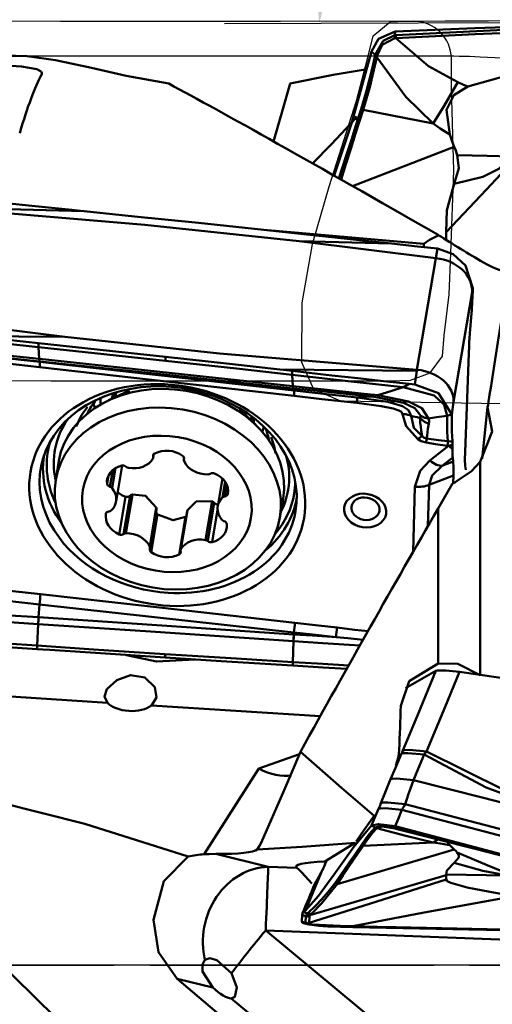
# Model space of a CAD drawing. Units: millimetres. Extents: x -95 to 107, y -41 to 80.
# Drawn here: x 60 to 70, y -1 to 20 of the extents above; entities that cross this region are included whole.
import ezdxf

# ---------------------------------------------------------------- set-up
doc = ezdxf.new("R2010")
doc.units = ezdxf.units.MM
doc.header["$PDMODE"] = 1
doc.linetypes.add('LONGDASH_DASH', pattern=[10.5, 6, -0.75, 3, -0.75])
doc.layers.get('Defpoints').update_dxf_attribs({"linetype": 'CONTINUOUS'})
for name, color, linetype, lineweight, plot in [('1', 4, 'CONTINUOUS', 50, False), ('CUT', 1, 'CONTINUOUS', 25, False), ('NOCUT', 7, 'CONTINUOUS', 25, False)]:
    doc.layers.add(name, color=color, linetype=linetype, lineweight=lineweight, plot=plot)
for name, color, linetype, lineweight in [('2', 7, 'CONTINUOUS', 25), ('4', 2, 'LONGDASH_DASH', 25), ('SK2', 7, 'CONTINUOUS', 25), ('SK4', 2, 'LONGDASH_DASH', 25)]:
    doc.layers.add(name, color=color, linetype=linetype, lineweight=lineweight)
doc.styles.add('STANDARD 3.5 mm', font='monos.ttf', dxfattribs={"height": 3.5})
doc.dimstyles.new('AM_DIN', dxfattribs={"dimtxt": 3.5, "dimasz": 2.5, "dimexe": 2, "dimexo": 1, "dimgap": 1, "dimtad": 1, "dimdsep": 46, "dimtxsty": 'STANDARD 3.5 mm', "dimcen": 0.09, "dimadec": 0, "dimazin": 2, "dimtm": 1e-09, "dimtfac": 0.707107, "dimtmove": 0, "dimatfit": 3, "dimfxl": 1, "dimtolj": 1, "dimlwd": -1, "dimlwe": -1, "dimarcsym": 0})

# ---------------------------------------------------------------- blocks, each defined once
blk = doc.blocks.new('*D10')
at = {"layer": '2', "color": 0}
for p, q in [((80, 21), (80, 35.377)), ((74.175, 19.93), (64.576, 19.891))]:
    blk.add_line(p, q, dxfattribs=at)
blk.add_arc((80, 19.953), 13.424, 100.686, 169.5459, dxfattribs=at)
for points in [[(77.472, 33.559), (77.55, 32.729), (80, 33.377)], [(67.214, 22.352), (66.384, 22.426), (66.576, 19.899)]]:
    blk.add_solid(points, dxfattribs=at)
at = {"layer": 'Defpoints', "color": 0}
for p in [(73.272, 31.57), (80, 20), (75.175, 19.934), (79.21, 19.95), (80, 19.902)]:
    blk.add_point(p, dxfattribs=at)
at = {"layer": '2', "color": 0, "insert": (68.497, 31.41), "char_height": 3.5, "attachment_point": 5, "rotation": 45.116, "style": 'STANDARD 3.5 mm'}
blk.add_mtext('\\A1;90°', dxfattribs=at)
blk = doc.blocks.new('*D11')
at = {"layer": 'Defpoints', "color": 0}
for p in [(80, 75), (80, 20), (-60, 14.496)]:
    blk.add_point(p, dxfattribs=at)
at = {"layer": 'SK2', "color": 0}
for p, q in [((-60, 15.496), (-60, 77)), ((80, 21), (80, 77)), ((-57.5, 75), (77.5, 75))]:
    blk.add_line(p, q, dxfattribs=at)
for points in [[(-57.5, 75.417), (-57.5, 74.583), (-60, 75)], [(77.5, 75.417), (77.5, 74.583), (80, 75)]]:
    blk.add_solid(points, dxfattribs=at)
at = {"layer": 'SK2', "color": 0, "insert": (10, 77.811), "char_height": 3.5, "attachment_point": 5, "style": 'STANDARD 3.5 mm'}
blk.add_mtext('\\A1;140', dxfattribs=at)

msp = doc.modelspace()

# ---------------------------------------------------------------- linework, layer by layer
at = {"layer": '1'}
for p, q in [((68.978819, 17.784739), (67.505767, 18.077296)), ((67.280439, 16.464761), (69.428801, 17.295751)), ((58.725515, 16.010026), (61.61351, 15.934408)), ((69.084561, 15.416859), (69.084561, 15.433192)), ((66.154199, 15.301371), (69.035544, 14.939464)), ((69.258959, 15.363976), (69.219969, 15.348895)), ((69.258959, 15.363976), (69.258742, 15.324709)), ((69.038795, 14.939118), (69.075902, 15.144769)), ((68.637863, 12.582061), (69.035544, 14.939464)), ((69.805631, 14.220449), (69.414998, 11.904825)), ((69.821418, 14.307943), (69.805631, 14.220449)), ((69.820961, 14.295278), (69.821418, 14.307943)), ((69.821418, 14.307943), (69.821419, 14.307981)), ((69.757836, 13.348075), (69.791352, 13.77775)), ((61.207659, 13.275598), (58.326314, 13.637504)), ((69.65645, 10.84825), (69.733076, 12.936721)), ((68.636152, 12.561622), (65.74636, 12.587502)), ((68.592015, 12.269795), (68.636152, 12.561622)), ((62.5744, 12.142558), (62.136645, 11.9385)), ((69.414998, 11.904825), (69.374841, 11.639314)), ((65.237572, 11.415391), (64.890985, 11.751763)), ((65.139839, 11.571685), (65.130939, 11.518928)), ((68.9136, 10.662295), (69.306461, 10.974277)), ((60.76963, 10.782452), (60.768319, 10.774784)), ((61.080899, 10.655572), (61.014125, 10.259747)), ((63.079675, 10.794417), (63.071609, 10.746608)), ((63.073147, 10.721764), (63.086817, 10.802803)), ((63.725003, 10.717196), (63.71898, 10.681492)), ((63.725321, 10.712742), (63.721786, 10.691788)), ((69.394646, 10.729918), (69.17315, 10.554021)), ((69.394646, 10.729918), (69.405965, 10.645498)), ((69.974824, 10.635526), (69.974824, 6.129613)), ((62.21706, 10.461604), (62.157764, 10.110102)), ((62.273245, 10.501703), (62.202406, 10.081782)), ((62.289038, 9.797142), (62.417406, 10.558093)), ((69.670756, 10.468509), (69.659437, 10.552929)), ((62.12728, 10.347786), (62.097684, 10.172344)), ((64.53292, 10.283026), (64.434178, 9.697696)), ((64.592896, 10.211198), (64.537846, 9.884869)), ((69.408952, 10.350176), (68.895519, 10.14844)), ((69.408952, 10.350176), (69.402847, 10.183784)), ((64.625702, 10.151191), (64.584257, 9.905511)), ((68.559631, 8.73632), (68.597179, 10.108049)), ((68.895519, 10.14844), (68.871714, 9.278787)), ((62.488292, 9.897033), (62.354533, 9.104128)), ((62.584459, 9.921234), (62.447762, 9.110913)), ((62.636303, 9.947764), (62.497693, 9.126102)), ((64.314155, 9.806296), (64.175545, 8.984633)), ((64.651327, 9.97431), (64.648453, 9.957275)), ((65.74725, 9.461295), (65.814024, 9.85712)), ((63.137916, 9.668846), (62.999306, 8.847183)), ((63.004236, 8.813346), (63.141415, 9.626529)), ((63.787875, 9.589967), (63.650069, 8.773074)), ((63.795505, 9.613401), (63.656895, 8.791739)), ((64.360775, 9.771464), (64.224079, 8.961143)), ((64.43102, 9.61905), (64.316253, 8.938725)), ((69.084561, 6.3778), (69.084561, 9.647094)), ((63.163167, 9.521774), (63.029408, 8.728869)), ((63.752216, 9.472108), (63.618457, 8.679203)), ((68.398701, 5.856947), (69.041063, 6.218275)), ((69.539658, 6.195965), (78.707415, 4.903399)), ((62.104202, 5.546323), (57.167719, 5.857651)), ((66.597853, 5.262922), (63.033785, 5.487697)), ((65.300173, 4.153967), (66.159519, 4.461345)), ((65.300173, 4.153967), (64.144692, 2.341936)), ((66.697135, 2.191542), (67.33857, 2.584505)), ((68.978819, 2.590485), (67.505767, 2.522562)), ((64.397475, 2.350206), (65.50231, 2.077362)), ((66.953106, 1.713238), (69.428801, 2.441815)), ((66.707216, 2.153342), (66.704969, 2.146978)), ((66.73207, 2.212958), (66.707216, 2.153342)), ((66.736766, 2.215841), (66.717782, 2.170305)), ((65.50231, 2.077362), (66.106417, 2.053395)), ((66.285496, 1.151216), (66.611447, 1.940056)), ((69.258959, 1.901457), (66.380833, 1.054448)), ((69.258959, 1.901457), (69.254405, 1.809643)), ((66.219906, 1.061899), (66.212604, 0.914685)), ((66.290393, 0.89797), (66.297299, 1.037208)), ((66.369336, 1.032847), (66.36243, 0.893609)), ((78.012274, 0.236568), (65.447589, 0.735043)), ((65.447589, 0.735043), (78.519618, -10.136966)), ((64.330186, -0.476004), (63.575692, -0.289679)), ((78.912488, -12.507234), (64.721054, -0.704214))]:
    msp.add_line(p, q, dxfattribs=at)
for points in [[(72.003321, 19.869689), (69.861126, 19.801128), (68.177894, 19.732999)], [(68.195624, 19.653712), (70.327564, 19.7602), (72.001647, 19.82173)], [(68.177894, 19.733), (67.828269, 19.577993), (67.680707, 19.312084)], [(67.759998, 19.236508), (67.929878, 19.537161), (68.172675, 19.652341)], [(68.175234, 19.593674), (67.904131, 19.452775), (67.801095, 19.227575)], [(68.172672, 19.652322), (68.185528, 19.653157), (68.195624, 19.653715)], [(68.172674, 19.652331), (68.177894, 19.733)], [(68.175234, 19.593674), (68.172858, 19.627229), (68.172675, 19.652341)], [(68.195907, 19.594029), (68.184334, 19.593873), (68.175234, 19.593663)], [(68.195907, 19.594029), (68.194782, 19.628159), (68.195624, 19.653715)], [(68.195999, 19.594055), (68.880771, 19.001357), (69.505954, 18.659466)], [(72.002725, 19.761604), (69.871482, 19.677423), (68.196027, 19.594022)], [(59.850582, 19.218673), (60.162449, 19.216244), (60.408232, 19.210992)], [(60.408232, 19.210992), (61.012447, 19.126472), (61.770504, 18.962332), (62.503701, 18.794976), (63.400873, 18.629615)], [(67.680703, 19.312085), (67.263597, 17.810008), (66.892403, 16.685062)], [(67.463269, 18.086759), (67.570174, 18.452574), (67.634129, 18.696559), (67.694501, 18.945059), (67.750937, 19.197775)], [(67.794291, 19.189871), (67.705076, 18.800083), (67.642711, 18.554141), (67.576675, 18.313104), (67.505767, 18.077296)], [(67.680707, 19.312084), (67.759882, 19.236618)], [(67.750936, 19.197775), (67.755737, 19.21956), (67.759742, 19.236654)], [(67.750936, 19.197777), (67.775025, 19.193808), (67.794291, 19.189871)], [(67.759998, 19.236508), (67.782827, 19.231904), (67.801095, 19.227575)], [(67.79429, 19.18987), (68.403832, 18.353441), (68.978819, 17.784739)], [(67.801327, 19.227528), (67.797265, 19.206446), (67.794291, 19.189869)], [(60.71852, 18.833173), (60.723123, 18.861437), (60.706789, 18.888388), (60.612895, 18.93678), (60.294906, 18.995159), (59.84601, 19.020529), (59.125067, 18.992699)], [(65.965874, 18.634624), (66.870075, 18.818277), (67.591846, 18.936835)], [(69.711294, 18.567703), (70.973596, 18.922738), (71.99855, 19.017046)], [(65.608256, 17.408842), (65.812043, 18.090729), (65.965874, 18.634624)], [(69.505954, 18.659466), (69.213156, 18.157809), (68.978819, 17.784739)], [(69.711255, 18.567702), (69.418385, 18.383692), (69.263615, 18.073968), (69.334307, 17.553114)], [(69.505954, 18.659466), (69.620708, 18.607609), (69.711277, 18.56771)], [(67.341748, 17.895741), (66.838479, 17.353657), (66.431709, 16.94077)], [(66.994123, 16.627273), (67.153349, 17.123641), (67.256563, 17.444735), (67.359603, 17.765862), (67.463269, 18.086759)], [(67.505767, 18.077296), (67.345837, 17.576203), (67.242843, 17.251811), (67.139822, 16.927428), (67.037204, 16.602917)], [(67.33857, 17.866426), (67.350505, 17.90765), (67.359882, 17.940041)], [(67.359882, 17.940041), (67.349726, 17.915225), (67.341748, 17.895741)], [(69.334307, 17.553146), (69.130749, 17.68437), (68.978819, 17.784739)], [(69.334292, 17.553156), (69.386646, 17.408855), (69.428801, 17.295751)], [(69.491166, 17.11511), (69.457406, 17.216914), (69.428801, 17.295751)], [(69.256489, 15.489527), (70.104886, 16.394336), (70.4116, 16.718388), (70.668205, 17.068366)], [(69.424636, 16.51314), (69.524321, 16.844284), (69.491166, 17.11511)], [(70.623287, 17.089891), (70.371702, 16.825801), (70.034045, 16.659413), (69.424673, 16.513111)], [(69.491166, 17.11511), (70.124871, 17.10463), (70.623287, 17.089891)], [(69.424698, 16.513115), (69.268122, 15.956292), (69.256406, 15.489439)], [(61.354223, 15.960899), (60.51335, 16.046778), (59.96925, 16.102324), (59.425146, 16.157854), (58.881038, 16.21337)], [(58.723995, 15.994908), (62.893336, 15.647744), (66.154199, 15.301371)], [(61.61351, 15.934408), (61.468309, 15.949244), (61.354223, 15.960899)], [(64.03095, 15.684503), (62.67721, 15.825162), (61.61351, 15.934408)], [(66.70716, 15.401094), (65.208516, 15.560672), (64.03095, 15.684503)], [(68.787601, 15.246129), (66.942581, 15.408859), (65.492949, 15.534685)], [(66.70716, 15.401094), (67.489693, 15.316888), (68.104524, 15.250304)], [(69.084561, 15.416859), (68.904011, 15.330902), (68.787601, 15.246129)], [(69.102014, 15.423173), (69.092238, 15.428785), (69.084561, 15.433192)], [(69.102014, 15.423173), (69.092216, 15.419666), (69.084561, 15.416859)], [(66.154199, 15.301371), (68.104524, 15.250304)], [(68.104524, 15.250304), (68.648561, 15.191209), (69.076013, 15.144757)], [(68.783569, 15.181912), (68.786374, 15.218299), (68.787601, 15.246129)], [(69.075902, 15.144769), (69.407131, 15.0248), (69.662737, 14.783615), (69.821419, 14.307981)], [(70.399532, 14.689289), (70.298062, 14.723931), (70.219806, 14.756979), (70.134173, 14.798763), (70.042243, 14.849768)], [(69.733076, 12.936721), (69.739, 13.066116), (69.744304, 13.15684), (69.750631, 13.251355), (69.757836, 13.348075)], [(58.410334, 13.29455), (59.665345, 13.162566), (60.652372, 13.057902)], [(61.207659, 13.275598), (59.256122, 13.293075)], [(60.653566, 13.144517), (59.871005, 13.227938), (59.256122, 13.293075)], [(60.653566, 13.144517), (60.652897, 13.096013), (60.652372, 13.057902)], [(60.653566, 13.144517), (62.152146, 12.983148), (63.329551, 12.854875)], [(68.637863, 12.582061), (64.468522, 12.929224), (61.207659, 13.275598)], [(59.122464, 12.974604), (59.98816, 12.883136), (60.668336, 12.810857)], [(63.328564, 12.77142), (61.829916, 12.932508), (60.652372, 13.057902)], [(60.652372, 13.057902), (60.668336, 12.810857)], [(60.672933, 12.635897), (60.176006, 12.692714), (59.785563, 12.737343)], [(59.791055, 12.849603), (60.285865, 12.797613), (60.674638, 12.756626)], [(59.791055, 12.849603), (60.287975, 12.792999), (60.678411, 12.748506)], [(60.668336, 12.810857), (60.668971, 12.810789), (60.669471, 12.810736)], [(60.669471, 12.810736), (63.66761, 12.491194), (66.022708, 12.239204)], [(60.675773, 12.756507), (60.675138, 12.756574), (60.674638, 12.756626)], [(66.030168, 12.190088), (63.032006, 12.507728), (60.675773, 12.756507)], [(60.675773, 12.756507), (60.678411, 12.748506)], [(60.678411, 12.748506), (63.686218, 12.409248), (66.049679, 12.145011)], [(63.329551, 12.854875), (63.329216, 12.826501), (63.328999, 12.80814), (63.328782, 12.78978), (63.328564, 12.77142)], [(63.328564, 12.77142), (64.827265, 12.606243), (66.004766, 12.475367)], [(63.329551, 12.854875), (64.682988, 12.705816), (65.74636, 12.587502)], [(66.045012, 12.030308), (63.036525, 12.367913), (60.672933, 12.635897)], [(65.74636, 12.587502), (65.891511, 12.571281), (66.005558, 12.558537)], [(66.005558, 12.558537), (66.004766, 12.475367)], [(66.005558, 12.558537), (66.846142, 12.464646), (67.390055, 12.403924), (67.933973, 12.343223), (68.477894, 12.282542)], [(68.636152, 12.561622), (68.641184, 12.572646), (68.645139, 12.5813)], [(68.637863, 12.582061), (68.641959, 12.581684), (68.645139, 12.5813)], [(66.004766, 12.475367), (67.316037, 12.328875), (68.346109, 12.212831)], [(66.004766, 12.475367), (66.022708, 12.239204)], [(68.477895, 12.282542), (68.404106, 12.243511), (68.346109, 12.212831)], [(68.477895, 12.282542), (68.541804, 12.275415), (68.592015, 12.269795)], [(66.022708, 12.239204), (66.022962, 12.239177), (66.023161, 12.239156)], [(66.023161, 12.239156), (66.940231, 12.140599), (67.660769, 12.062679)], [(66.030621, 12.19004), (66.030367, 12.190067), (66.030168, 12.190088)], [(66.030621, 12.19004), (66.049679, 12.145011)], [(67.668215, 12.014931), (66.751171, 12.113264), (66.030621, 12.19004)], [(66.049679, 12.145011), (66.793671, 12.0618), (67.378233, 11.99638)], [(67.812108, 12.04441), (68.111284, 12.139015), (68.346109, 12.212831)], [(69.274847, 11.609973), (69.215213, 11.843371), (69.000507, 12.038861), (68.346109, 12.212831)], [(69.374841, 11.639314), (69.094288, 12.091055), (68.592015, 12.269795)], [(67.373594, 11.881301), (66.62959, 11.964766), (66.045012, 12.030308)], [(68.337827, 11.646208), (68.312147, 11.692246), (68.256553, 11.721044), (68.135628, 11.762113), (67.88408, 11.815786), (67.373594, 11.881301)], [(67.378232, 11.99638), (68.025916, 11.906364), (68.336604, 11.814839), (68.460747, 11.731771), (68.515088, 11.606252)], [(67.668216, 12.014931), (67.505929, 12.004691), (67.378233, 11.99638)], [(67.660769, 12.062679), (67.745519, 12.052949), (67.812109, 12.04441)], [(67.811869, 11.998463), (67.731376, 12.008168), (67.668216, 12.014931)], [(68.719363, 11.606293), (68.597815, 11.772628), (68.353809, 11.885594), (67.811869, 11.998463)], [(67.812109, 12.04441), (68.458899, 11.913847), (68.74029, 11.769004), (68.882661, 11.552547)], [(70.130961, 11.792184), (70.139918, 11.830982), (70.145292, 11.861561)], [(61.448978, 11.385502), (61.556131, 11.620829), (61.688471, 11.797839)], [(69.974824, 10.635526), (70.227338, 11.275054), (70.130961, 11.792184)], [(70.130961, 11.792184), (70.067305, 11.181529), (70.017228, 10.701759)], [(68.658404, 11.117238), (68.410861, 11.391412), (68.337255, 11.646208)], [(68.337827, 11.646208), (68.403793, 11.641018), (68.444071, 11.632897), (68.481435, 11.621224), (68.515088, 11.606252)], [(68.70558, 11.563088), (68.642631, 11.579566), (68.600908, 11.589232), (68.558376, 11.598059), (68.515006, 11.605994)], [(68.515154, 11.605969), (68.577015, 11.352127), (68.747299, 11.177747)], [(68.747299, 11.177747), (68.731461, 11.297752), (68.719628, 11.37869), (68.706956, 11.46716), (68.705472, 11.563118)], [(68.705797, 11.563153), (68.717123, 11.584832), (68.719338, 11.606312)], [(68.705797, 11.563153), (68.802601, 11.483738), (68.893224, 11.440762)], [(68.719363, 11.606293), (68.804738, 11.568181), (68.882661, 11.552547)], [(68.882673, 11.552533), (68.894329, 11.486406), (68.893224, 11.440762)], [(69.274847, 11.609973), (69.055509, 11.578242), (68.882679, 11.552534)], [(69.374828, 11.638526), (69.318793, 11.622493), (69.274847, 11.609973)], [(69.274847, 11.609973), (69.280397, 11.26581), (69.292282, 11.070651)], [(69.377493, 11.276627), (69.372951, 11.416649), (69.373563, 11.559793)], [(69.373563, 11.559793), (69.37426, 11.603793), (69.374828, 11.638526)], [(69.374841, 11.639314), (69.374834, 11.638873), (69.374828, 11.638526)], [(68.892929, 11.44084), (68.871681, 11.330833), (68.860037, 11.264717), (68.852304, 11.196622), (68.843829, 11.128008)], [(69.391478, 11.063445), (69.383637, 11.182811), (69.377493, 11.276627)], [(65.559909, 11.161025), (65.625043, 10.968903), (65.655725, 10.821095)], [(68.83124, 11.043686), (68.72838, 11.075382), (68.658404, 11.117238)], [(68.747299, 11.177747), (68.795081, 11.143007), (68.843829, 11.128008)], [(69.287786, 10.975648), (69.031984, 11.012772), (68.83124, 11.043686)], [(68.843829, 11.128008), (69.094914, 11.095226), (69.292282, 11.070651)], [(69.287786, 10.975648), (69.291435, 11.036807), (69.292285, 11.070546)], [(69.292282, 11.070651), (69.292286, 11.070592), (69.292288, 11.070545)], [(69.292288, 11.070545), (69.347834, 11.06657), (69.391478, 11.063445)], [(69.391478, 11.063445), (69.392412, 11.031897), (69.392123, 10.999381)], [(69.306461, 10.974277), (69.296003, 10.975045), (69.287786, 10.975648)], [(69.306461, 10.974277), (69.35493, 10.988101), (69.392123, 10.999381)], [(69.392123, 10.999381), (69.391158, 10.952206), (69.390495, 10.915788)], [(69.659437, 10.552929), (69.65324, 10.682966), (69.65645, 10.84825)], [(68.597179, 10.108049), (68.710134, 10.446831), (68.9136, 10.662295)], [(69.405965, 10.645498), (69.275588, 10.594271), (69.17315, 10.554021)], [(69.405965, 10.645498), (69.412161, 10.51546), (69.408952, 10.350176)], [(69.491976, 10.232141), (69.78833, 10.437592), (69.974824, 10.635526)], [(69.17315, 10.554021), (68.963237, 10.347933), (68.895519, 10.14844)], [(69.491976, 10.232141), (69.436818, 10.202285), (69.393501, 10.178717)], [(62.31834, 9.995262), (62.406868, 9.931665), (62.488292, 9.897033)], [(69.084561, 9.647094), (69.258138, 9.946255), (69.393501, 10.178717)], [(62.488292, 9.897033), (62.545181, 9.897866), (62.584459, 9.921234)], [(62.636303, 9.947764), (62.605286, 9.936538), (62.584459, 9.921234)], [(63.137916, 9.668846), (62.910766, 9.919411), (62.636303, 9.947764)], [(64.314155, 9.806296), (63.979623, 9.798524), (63.795505, 9.613401)], [(64.360775, 9.771464), (64.336941, 9.794281), (64.314155, 9.806296)], [(63.133696, 9.582113), (63.143835, 9.545436), (63.163167, 9.521774)], [(63.141423, 9.62653), (63.142108, 9.650452), (63.137916, 9.668846)], [(63.795505, 9.613401), (63.79035, 9.600546), (63.787867, 9.589929)], [(64.360775, 9.771464), (64.401319, 9.739089), (64.439825, 9.730771)], [(63.163167, 9.521774), (63.490556, 9.401087), (63.752216, 9.472108)], [(63.752216, 9.472108), (63.763483, 9.480515), (63.771094, 9.488412)], [(59.36425, 7.988237), (60.108255, 7.904772), (60.692833, 7.83923)], [(60.671318, 7.624656), (59.927135, 7.706732), (59.34242, 7.771244)], [(60.692833, 7.83923), (63.70132, 7.501625), (66.064912, 7.233641)], [(60.651868, 7.351355), (60.671318, 7.624656)], [(66.044157, 7.030474), (63.035468, 7.364501), (60.671318, 7.624656)], [(60.643258, 7.206982), (59.719651, 7.266784), (58.993981, 7.314279)], [(59.002858, 7.45879), (59.926291, 7.398328), (60.651868, 7.351355)], [(60.651868, 7.351355), (60.652124, 7.351338), (60.652325, 7.351325)], [(60.652325, 7.351325), (63.670462, 7.152101), (66.041461, 6.990849)], [(60.624924, 6.75304), (60.643715, 7.206952)], [(60.643715, 7.206952), (60.643459, 7.206969), (60.643258, 7.206982)], [(66.032637, 6.846956), (63.015076, 7.051366), (60.643715, 7.206952)], [(66.064912, 7.233641), (66.561839, 7.176823), (66.952282, 7.132195)], [(66.952282, 7.132195), (67.324246, 7.089432), (67.616472, 7.05546)], [(60.624924, 6.75304), (59.303952, 6.842025), (58.266273, 6.912973)], [(66.041461, 6.990849), (66.044157, 7.030474)], [(66.041461, 6.990849), (66.0421, 6.990806), (66.042602, 6.990772)], [(66.931749, 6.930774), (66.433824, 6.964301), (66.042602, 6.990772)], [(66.931749, 6.930774), (66.434696, 6.986588), (66.044157, 7.030474)], [(67.503531, 6.877385), (67.183337, 6.907354), (66.931749, 6.930774)], [(60.625521, 6.678108), (59.778618, 6.734534), (59.230624, 6.771068), (58.682632, 6.807618), (58.134642, 6.844182)], [(63.320929, 6.574379), (61.811141, 6.673833), (60.624924, 6.75304)], [(60.625521, 6.678108), (60.624924, 6.75304)], [(60.886672, 6.660717), (60.740427, 6.670455), (60.625521, 6.678107)], [(63.321723, 6.501484), (61.958063, 6.589943), (60.886672, 6.660717)], [(66.016967, 6.405539), (66.033779, 6.846879)], [(66.033779, 6.846879), (66.03314, 6.846922), (66.032637, 6.846956)], [(67.433852, 6.752694), (66.649803, 6.80524), (66.033779, 6.846879)], [(63.959326, 6.459215), (63.138582, 6.419387), (62.507842, 6.552791)], [(63.320929, 6.574379), (64.830682, 6.479118), (66.016967, 6.405539)], [(63.321723, 6.501484), (63.321453, 6.526269), (63.321278, 6.542306), (63.321104, 6.558342), (63.320929, 6.574379)], [(66.017964, 6.331914), (64.508035, 6.426005), (63.321723, 6.501484)], [(67.199165, 6.332891), (66.537272, 6.373423), (66.016967, 6.405539)], [(66.017964, 6.331914), (66.017406, 6.373144), (66.016967, 6.405539)], [(66.017964, 6.331914), (66.657307, 6.292741), (67.159659, 6.262239)], [(69.084561, 6.3778), (68.476881, 6.002071), (68.29775, 5.479912)], [(69.974824, 6.129613), (69.504863, 6.369146), (69.084561, 6.3778)], [(62.104202, 5.546323), (62.046864, 5.678259), (62.094003, 5.829886), (62.302555, 6.022797), (62.593116, 6.124962), (62.89787, 6.07917), (63.103117, 5.87578), (63.13845, 5.658164), (63.033785, 5.487697)], [(69.041063, 6.218275), (68.649618, 5.277065), (68.342055, 4.537543)], [(68.840651, 4.515233), (69.232095, 5.456443), (69.539658, 6.195965)], [(69.041063, 6.218275), (69.073661, 6.22656), (69.120666, 6.22976), (69.24778, 6.226549), (69.539658, 6.195965)], [(61.456293, -1.540236), (57.93453, 1.916467), (55.254233, 4.72773)], [(65.348435, 2.581374), (65.834535, 3.69507), (66.180387, 4.510538)], [(66.180387, 4.510538), (67.044522, 3.750584), (67.734059, 3.158236)], [(68.313464, 4.46976), (68.184737, 4.168508), (68.083757, 3.931902)], [(68.190858, 4.219655), (68.247685, 4.402556), (68.265499, 4.551677)], [(68.342055, 4.537543), (68.326172, 4.499657), (68.313464, 4.46976)], [(68.793381, 4.450043), (68.446469, 4.481216), (68.349823, 4.478501), (68.313464, 4.46976)], [(68.840651, 4.515233), (68.480714, 4.548863), (68.3797, 4.546429), (68.342055, 4.537543)], [(68.793381, 4.450043), (68.667513, 4.148298), (68.568622, 3.911506)], [(68.793381, 4.450043), (68.819863, 4.486648), (68.840651, 4.515233)], [(71.867295, 3.100424), (70.102254, 3.753208), (68.793381, 4.450043)], [(68.840651, 4.515233), (70.475261, 3.703535), (71.838139, 3.235438)], [(68.083757, 3.931902), (67.965565, 3.646322), (67.8802, 3.426249)], [(68.568622, 3.911506), (68.218249, 3.943325), (68.120454, 3.940682), (68.083757, 3.931902)], [(68.568622, 3.911506), (68.501857, 3.730528), (68.462045, 3.617197), (68.42521, 3.507543), (68.391733, 3.402096)], [(71.925266, 3.048014), (70.045578, 3.532944), (68.568622, 3.911506)], [(63.807027, 2.297972), (61.625934, 2.988348), (59.843927, 3.436576)], [(67.830658, 3.302994), (67.860044, 3.374219), (67.8802, 3.426249)], [(68.391733, 3.402096), (68.02283, 3.43746), (67.918744, 3.435233), (67.8802, 3.426249)], [(68.391733, 3.402096), (68.368856, 3.36337), (68.353524, 3.336973), (68.337784, 3.30971), (68.321637, 3.281751)], [(79.157266, 0.562747), (73.128376, 2.161252), (68.390769, 3.402347)], [(67.734059, 3.158236), (67.526063, 2.856257), (67.359882, 2.611394)], [(67.830658, 3.302994), (67.746382, 3.104766), (67.680235, 2.949055)], [(68.321637, 3.281751), (67.966999, 3.314372), (67.867777, 3.311821), (67.830658, 3.302994)], [(68.321637, 3.281751), (68.24114, 3.087803), (68.177895, 2.935542)], [(79.172832, 0.409809), (73.096806, 2.025926), (68.322152, 3.281616)], [(67.680703, 2.949518), (67.310987, 2.498251), (66.885723, 1.909409), (66.559951, 1.467547), (66.285496, 1.151216)], [(68.177894, 2.935542), (67.828269, 2.981875), (67.680707, 2.949516)], [(67.680707, 2.949516), (67.759882, 2.905834)], [(67.759998, 2.905771), (67.834799, 2.932404), (67.929878, 2.937279), (68.172675, 2.89847)], [(68.175234, 2.886773), (67.904131, 2.927528), (67.801095, 2.899314)], [(68.172674, 2.898466), (68.177894, 2.935542)], [(72.003321, 1.924159), (69.861126, 2.49179), (68.177894, 2.935542)], [(67.463269, 2.529923), (67.570174, 2.682573), (67.634129, 2.766516), (67.694501, 2.838402), (67.750937, 2.898129)], [(67.794291, 2.891826), (67.705076, 2.79402), (67.642711, 2.715459), (67.576675, 2.624984), (67.505767, 2.522562)], [(67.750936, 2.898129), (67.755737, 2.90261), (67.759742, 2.905979)], [(67.750936, 2.89813), (67.775025, 2.892614), (67.794291, 2.891826)], [(67.759998, 2.905771), (67.782827, 2.900339), (67.801095, 2.899314)], [(67.79429, 2.891826), (68.403832, 2.7346), (68.978819, 2.590485)], [(67.801327, 2.899321), (67.797265, 2.895201), (67.794291, 2.891826)], [(68.172672, 2.898462), (68.185528, 2.895241), (68.195624, 2.892666)], [(68.175234, 2.886773), (68.174501, 2.886645), (68.173883, 2.886982), (68.172675, 2.89847)], [(68.195907, 2.88165), (68.184334, 2.884539), (68.175234, 2.886774)], [(68.195907, 2.88165), (68.195443, 2.881392), (68.195257, 2.881443), (68.195102, 2.881612), (68.195624, 2.892666)], [(68.195624, 2.892665), (70.327564, 2.346506), (72.001647, 1.909853)], [(72.002725, 1.907369), (69.871482, 2.456527), (68.196027, 2.881619)], [(67.341748, 2.587652), (66.215222, 2.502136), (65.268458, 2.445494)], [(65.268458, 2.445494), (65.316877, 2.518995), (65.348435, 2.581374)], [(66.904572, 1.723266), (67.094321, 1.997378), (67.217235, 2.17482), (67.339939, 2.35233), (67.463269, 2.529923)], [(67.505767, 2.522562), (67.31727, 2.247394), (67.195729, 2.069342), (67.074431, 1.89129), (66.953106, 1.713238)], [(69.104173, 2.670319), (69.033328, 2.629626), (68.978819, 2.590485)], [(69.334307, 2.538624), (69.130749, 2.567731), (68.978819, 2.590485)], [(69.267001, 2.626564), (69.298975, 2.578895), (69.334307, 2.538611)], [(69.334292, 2.538626), (69.386646, 2.484272), (69.428801, 2.441815)], [(63.807027, 2.297972), (63.296635, 1.772745), (63.078178, 0.956595), (63.18163, 0.273961), (63.575692, -0.289679)], [(64.397475, 2.350206), (64.2562, 2.348138), (64.144692, 2.341936)], [(69.424636, 2.164252), (69.520838, 2.271583), (69.522541, 2.325292), (69.491166, 2.377232)], [(69.491166, 2.377232), (69.457406, 2.412871), (69.428801, 2.441815)], [(69.491166, 2.377232), (70.124871, 2.115078), (70.623287, 1.91023)], [(69.424698, 2.164257), (69.268122, 1.99661), (69.256406, 1.915889)], [(70.623287, 1.91023), (70.371702, 1.927808), (70.034045, 1.991293), (69.424673, 2.164265)], [(66.421633, 1.728242), (66.281079, 1.880591), (66.207665, 1.958825), (66.148768, 2.017725), (66.106417, 2.053395)], [(66.611447, 1.940056), (66.548108, 1.817186), (66.495839, 1.724461)], [(66.503364, 1.753758), (66.569715, 1.866782), (66.619878, 1.962308)], [(69.256489, 1.915887), (70.104886, 1.898143), (70.4116, 1.891386), (70.668205, 1.894579)], [(66.336805, 1.097254), (66.507043, 1.258468), (66.630957, 1.392897), (66.764738, 1.548328), (66.904572, 1.723266)], [(69.254405, 1.809643), (67.641684, 1.297138), (66.36243, 0.893609)], [(66.953106, 1.713238), (66.626539, 1.305757), (66.413413, 1.086648)], [(66.483018, 1.716892), (66.487211, 1.722542), (66.495839, 1.724461)], [(66.500871, 1.751421), (66.495061, 1.737782), (66.495839, 1.724461)], [(69.254405, 1.809643), (69.276192, 1.776412), (69.353803, 1.736522), (69.701731, 1.642492), (70.178245, 1.548219), (70.694801, 1.458442)], [(70.694801, 1.458443), (68.790471, 1.115765), (67.287394, 0.822196)], [(66.219906, 1.061899), (66.222089, 1.08082), (66.225866, 1.100741)], [(66.297299, 1.037208), (66.25363, 1.051241), (66.219906, 1.061899)], [(66.225866, 1.100741), (66.233069, 1.113341), (66.244761, 1.121671)], [(66.244877, 1.121732), (66.244812, 1.121698), (66.244761, 1.121671)], [(66.285496, 1.151216), (66.264079, 1.133449), (66.244877, 1.121732)], [(66.244877, 1.121732), (66.295998, 1.108204), (66.336805, 1.097254)], [(66.297299, 1.037208), (66.299168, 1.05015), (66.305466, 1.061518)], [(66.305466, 1.061518), (66.320637, 1.080348), (66.336805, 1.097254)], [(66.380833, 1.054448), (66.371825, 1.041732), (66.369336, 1.032847)], [(66.413413, 1.086648), (66.392924, 1.067483), (66.380833, 1.054448)], [(66.330217, 0.865112), (66.241764, 0.889684), (66.219606, 0.902202), (66.212604, 0.914685)], [(66.290548, 0.892158), (66.2469, 0.904773), (66.212604, 0.914685)], [(66.290548, 0.892158), (66.290354, 0.895453), (66.290393, 0.89797)], [(67.158288, 0.80774), (66.56881, 0.831796), (66.372798, 0.855402), (66.290548, 0.892158)], [(66.332824, 0.864799), (66.332826, 0.864798), (66.332831, 0.864797), (66.332934, 0.86477), (66.334577, 0.864382), (66.358009, 0.858622)], [(66.36243, 0.893609), (66.362012, 0.890375), (66.361882, 0.887767)], [(66.361882, 0.887767), (66.365849, 0.878772), (66.377977, 0.870578), (66.426358, 0.856285), (67.164931, 0.820243)], [(67.02717, 0.808014), (66.863045, 0.813209), (66.760467, 0.818271), (66.663147, 0.824617), (66.571245, 0.832282)], [(67.027175, 0.808014), (67.028515, 0.807984), (67.029569, 0.807961)], [(67.158287, 0.80774), (67.08621, 0.80789), (67.029569, 0.807961)], [(67.02957, 0.807962), (68.731077, 0.772297), (70.068216, 0.745891)], [(67.285366, 0.804621), (67.214072, 0.806294), (67.158287, 0.80774)], [(67.164931, 0.820243), (67.233509, 0.820979), (67.287396, 0.822196)], [(74.484887, 0.663308), (70.452648, 0.738238), (67.285366, 0.804621)], [(67.287394, 0.822196), (67.799944, 0.810444), (68.202686, 0.801366)], [(68.202686, 0.801366), (71.720469, 0.727271), (74.48501, 0.674341)], [(70.0681, 0.745894), (70.065147, 0.745952)], [(64.330186, -0.476004), (64.114589, -0.13591), (64.110476, 0.014139), (64.165245, 0.112167)], [(64.165245, 0.112167), (64.267046, 0.144759), (64.414134, 0.107517), (64.725903, -0.17241)], [(64.725903, -0.17241), (64.838401, -0.472819), (64.797666, -0.66886), (64.721054, -0.704214)], [(63.575692, -0.289679), (67.196788, -3.362492), (70.870955, -6.322799), (76.651606, -10.876922)]]:
    msp.add_lwpolyline(points, dxfattribs=at)
for centre, major_axis, ratio, start_param, end_param in [((59.231477, 0), (-1.873463, -19.217985), 0.086648, 3.350668047, 3.565497509), ((94.432395, 0), (-32.256949, 19.21445), 0.012486, 5.623795761, 6.014001776), ((68.744502, 19.87115), (-1.090188, -3.996247), 0.240752, 5.293798295, 5.30223339), ((67.491473, 18.030791), (-0.114846, 0.03479), 0.405432, 4.710742123, 5.080822403), ((69.63788, 15.128124), (-0.946413, 0.574868), 0.02818, 0.986114589, 2.029300955), ((54.245213, 9.487642), (-14.833439, -6.758069), 0.343306, 2.984200153, 3.005075105), ((70.333609, 22.133408), (-1.302706, -7.193233), 0.108778, 0.005902651, 0.010002399), ((69.010054, 14.287528), (-0.788087, 0.137569), 0.812993, 3.250553401, 4.817250029), ((69.110287, -0.108418), (-2.43563, -19.237198), 0.031306, 3.83971698, 4.044769602), ((69.775509, 14.025846), (-0.038535, -0.661935), 0.049128, 1.189473343, 1.992861717), ((60.722445, 13.146255), (-0.0418, -0.39781), 0.088518, 5.724663546, 6.089113863), ((60.72358, 13.146136), (-0.041801, -0.39781), 0.088516, 5.72467139, 6.089121318), ((60.642632, 12.456276), (0.034086, 0.298057), 0.040645, 5.363834006, 6.08970777), ((68.619421, 11.971904), (-0.78997, 0.126361), 0.760236, 3.239452583, 4.801077774), ((63.388066, 10.048249), (2.690313, -0.453841), 0.794551, 0, 3.836780081), ((63.447461, 10.256346), (-2.366563, 0.399226), 0.794551, 3.141659073, 6.283153552), ((63.677245, 11.618473), (-1.503753, 0.253675), 0.794551, 6.09397077, 6.20451556), ((63.654664, 11.484621), (-1.503753, 0.253675), 0.794551, 5.955053469, 6.075023039), ((63.69997, 11.753189), (-1.429798, 0.241199), 0.794551, 6.2014847, 6.277103817), ((66.077451, 12.582451), (-0.042114, -0.397777), 0.092057, 5.763057298, 6.127468546), ((66.077905, 12.582403), (-0.042114, -0.397777), 0.092057, 5.763060072, 6.127471321), ((66.014711, 11.850687), (0.033417, 0.298133), 0.042353, 5.363740891, 6.127850985), ((63.545679, 10.982559), (1.972135, -0.332688), 0.794551, 2.70384323, 2.918355104), ((63.756222, 12.086639), (1.972135, -0.332688), 0.794551, 3.486056168, 3.548397147), ((63.69997, 11.753189), (-1.725619, 0.291102), 0.794551, 0.03835458, 0.142910711), ((67.34329, 11.70168), (0.033458, 0.298128), 0.042262, 5.36374685, 6.136040142), ((67.71566, 12.407889), (-0.04265, -0.39772), 0.091002, 5.773170617, 6.137741281), ((67.867005, 12.389801), (-0.053064, -0.396465), 0.04421, 5.775869225, 6.127997702), ((63.457559, 10.460193), (2.463383, -0.415559), 0.794551, 2.78120495, 3.455567448), ((63.654664, 11.484621), (-1.503753, 0.253675), 0.794551, 3.349789587, 3.443742842), ((63.677245, 11.618473), (-1.503753, 0.253675), 0.794551, 3.220297064, 3.306985387), ((63.69997, 11.753189), (-1.725619, 0.291102), 0.794551, 2.998422083, 3.081281589), ((63.545679, 10.982559), (1.972135, -0.332688), 0.794551, 0.270385196, 0.436006034), ((63.447329, 10.399551), (2.599979, -0.438602), 0.794551, 3.018395195, 3.655058581), ((63.756222, 12.086639), (1.972135, -0.332688), 0.794551, 5.876415478, 5.904886162), ((68.628102, 10.937616), (0.177852, 0.241596), 0.3256, 0.494607914, 0.99791697), ((68.800939, 10.864065), (0.046982, 0.296298), 0.00754, 5.364879811, 5.812686714), ((63.388081, 10.480568), (0.482471, -0.08139), 0.794551, 1.02499055, 2.325258156), ((69.351912, 11.243709), (0.27985, -0.352398), 0.494005, 5.130529647, 5.386214804), ((69.439406, 11.31319), (-0.037851, -0.604045), 0.052724, 5.433717788, 6.023456811), ((63.434748, 10.324972), (-2.666429, 0.449812), 0.794551, 0, 0.680068513), ((62.623037, 10.891651), (0.482471, -0.08139), 0.794551, 4.690181979, 5.990449585), ((63.154106, 10.757275), (0.084034, -0.014176), 0.794551, 2.325258156, 3.507720067), ((62.989112, 10.735941), (0.084034, -0.014176), 0.794551, 5.990449585, 6.649312721), ((63.640558, 10.716259), (0.084034, -0.014176), 0.794551, 6.125713945, 7.308175857), ((63.803015, 10.667316), (0.084034, -0.014176), 0.794551, 2.984121292, 3.642984428), ((64.178078, 10.760537), (0.482471, -0.08139), 0.794551, 3.642984428, 4.943252034), ((63.457559, 10.460193), (2.463383, -0.415559), 0.794551, 0, 0.36041146), ((68.959051, 10.931726), (0.27985, -0.352398), 0.494005, 5.130529647, 5.975953827), ((62.582152, 10.18083), (0.482471, -0.08139), 0.794551, 2.072188101, 3.372455707), ((62.437477, 10.490748), (0.084034, -0.014176), 0.794551, 0.889726189, 2.072188101), ((62.560798, 10.576643), (0.084034, -0.014176), 0.794551, 4.031318843, 4.690181979), ((64.217259, 10.436978), (0.084034, -0.014176), 0.794551, 4.943252034, 5.60211517), ((64.333648, 10.330872), (0.084034, -0.014176), 0.794551, 1.278060605, 2.460522516), ((64.167537, 10.047158), (0.482471, -0.08139), 0.794551, 6.260978306, 7.561245912), ((63.447329, 10.399551), (2.599979, -0.438602), 0.794551, 0, 0.123221215), ((62.182066, 10.173822), (0.084034, -0.014176), 0.794551, 3.372455707, 4.554917618), ((62.133461, 10.046381), (0.084034, -0.014176), 0.794551, 0.754461829, 1.413324965), ((61.806567, 9.878533), (0.482471, -0.08139), 0.794551, 5.73737953, 7.037647136), ((63.457559, 10.460193), (2.463383, -0.415559), 0.794551, 6.038840182, 6.283185307), ((68.642631, 10.377481), (0.449832, -0.012313), 0.603439, 4.627704818, 5.325836519), ((64.916649, 9.616306), (0.482471, -0.08139), 0.794551, 2.595786876, 3.896054483), ((64.603824, 9.838092), (0.084034, -0.014176), 0.794551, 1.93692374, 2.595786876), ((64.56469, 9.972931), (0.084034, -0.014176), 0.794551, 5.078516394, 6.260978306), ((63.434748, 10.324972), (-2.666429, 0.449812), 0.794551, 2.543032956, 3.145236998), ((63.447329, 10.399551), (2.599979, -0.438602), 0.794551, 5.839839922, 6.283185307), ((62.158526, 9.521908), (0.084034, -0.014176), 0.794551, 1.93692374, 3.119385652), ((62.119392, 9.656746), (0.084034, -0.014176), 0.794551, 5.078516394, 5.73737953), ((63.388066, 10.048249), (2.690313, -0.453841), 0.794551, 5.575160741, 6.283185307), ((65.191844, 0), (-10.320084, -19.208956), 0.059203, 4.218316405, 4.507279884), ((62.555679, 9.447681), (0.482471, -0.08139), 0.794551, 3.119385652, 4.419653258), ((64.589755, 9.448457), (0.084034, -0.014176), 0.794551, 3.896054483, 4.554917618), ((64.54115, 9.321017), (0.084034, -0.014176), 0.794551, 0.230863053, 1.413324965), ((64.141064, 9.314009), (0.482471, -0.08139), 0.794551, 5.213780754, 6.51404836), ((63.388066, 10.048249), (2.690313, -0.453841), 0.794551, 3.836780081, 4.844642274), ((62.389568, 9.163966), (0.084034, -0.014176), 0.794551, 4.419653258, 5.60211517), ((62.505956, 9.05786), (0.084034, -0.014176), 0.794551, 1.80165938, 2.460522516), ((62.545138, 8.734301), (0.482471, -0.08139), 0.794551, 0.501391774, 1.80165938), ((64.100179, 8.603187), (0.482471, -0.08139), 0.794551, 1.548589325, 2.848856931), ((64.162418, 8.918195), (0.084034, -0.014176), 0.794551, 0.889726189, 1.548589325), ((64.285739, 9.00409), (0.084034, -0.014176), 0.794551, 4.031318843, 5.213780754), ((63.082658, 8.778579), (0.084034, -0.014176), 0.794551, 2.984121292, 4.166583203), ((62.920201, 8.827522), (0.084034, -0.014176), 0.794551, 6.125713945, 6.784577081), ((63.56911, 8.737564), (0.084034, -0.014176), 0.794551, 5.466850809, 6.649312721), ((63.734104, 8.758898), (0.084034, -0.014176), 0.794551, 2.848856931, 3.507720067), ((63.335135, 9.01427), (0.482471, -0.08139), 0.794551, 4.166583203, 5.466850809), ((63.388066, 10.048249), (2.690313, -0.453841), 0.794551, 4.844642274, 5.575160741), ((60.662531, 7.659609), (-0.033417, -0.298133), 0.042353, 1.458038144, 2.222148238), ((60.66292, 7.304796), (-0.024755, -0.399233), 0.035011, 4.597674801, 4.96208605), ((60.663377, 7.304768), (-0.024755, -0.399233), 0.035011, 4.597677566, 4.962088814), ((66.034611, 7.054019), (-0.034086, -0.298057), 0.040645, 1.496367589, 2.222241353), ((66.921981, 6.952573), (-0.034066, -0.29806), 0.040697, 1.50224475, 2.222238616), ((66.054087, 6.959462), (-0.02604, -0.399151), 0.036715, 4.636069194, 5.000519121), ((66.05523, 6.959388), (-0.026039, -0.399152), 0.036716, 4.636076441, 5.000526758), ((62.583924, 5.673201), (-0.544297, 0.026488), 0.554425, 0.519714784, 2.570097498), ((64.980509, 0), (-1.521533, -19.217203), 0.15615, 1.822267109, 1.872306052), ((65.343316, 5.348784), (-0.967188, 1.212509), 0.619049, 2.195524526, 2.792132605), ((67.491473, 2.632257), (-0.100444, 0.065658), 0.874865, 1.844054434, 2.214134714), ((63.509931, 1.065246), (-1.876632, -0.785341), 0.54069, 4.15366288, 4.33483548), ((63.603183, 2.619899), (-1.680509, 0.147635), 0.134819, 2.074896949, 3.018165831), ((67.665021, 2.025113), (-1.579055, 0.056486), 0.10582, 5.375961295, 6.44813243), ((64.306792, 1.240331), (-2.410205, -2.190324), 0.425979, 2.302580975, 2.40373169), ((64.757724, 1.030965), (-1.976324, -1.988005), 0.333508, 2.35175453, 2.452905243), ((67.168714, 1.960939), (-0.461499, 0.192403), 0.347863, 6.169548164, 6.283184656), ((65.443397, 0.587768), (-0.359627, -1.456251), 0.874626, 3.372254744, 5.250031913), ((65.443397, 0.587768), (0.059462, 1.498821), 0.001105, 0.11106395, 1.472420767), ((67.06238, 1.73069), (-0.446292, 0.22544), 0.295469, 6.234271958, 6.394695459), ((54.245212, 3.352365), (-15.013642, 1.452335), 0.044971, 3.143702204, 3.164577156), ((-160.117268, -540.118669), (-232.756052, -556.615211), 0.000164, 2.905914983, 2.910702036), ((-148.79765, -514.312293), (-221.431429, -530.796627), 0.000133, 2.900470393, 2.905271931), ((66.668517, 1.642476), (-0.110171, 0.16692), 0.99797, 0.411885406, 0.606849172), ((66.938812, 1.822933), (-0.098843, 0.068045), 0.870489, 1.808976829, 2.235037821), ((66.351703, 1.17016), (-0.089012, 0.080479), 0.982063, 1.897975671, 2.544122613), ((66.3856, 1.202269), (-0.077717, 0.091434), 0.958029, 1.986084035, 2.655679598), ((66.3333, 1.009322), (-0.119853, 0.005945), 0.993838, 1.254388209, 1.865253447), ((66.333456, 1.00351), (-0.119424, -0.011741), 0.993045, 1.107794559, 1.71264859), ((66.340206, 1.14856), (-0.119853, 0.005945), 0.993838, 1.254388209, 1.865253447), ((65.443397, 0.587768), (-0.959165, -1.153258), 0.060816, 4.635037634, 5.481505208), ((67.160811, 0.927589), (-0.003243, -0.119956), 0.130143, 0.045892796, 0.466167475), ((67.287875, 0.924481), (-0.00266, -0.119971), 0.028456, 0.043532737, 0.550504157), ((64.404844, -0.324404), (-0.372146, 0.361773), 0.311283, 1.671425869, 2.814397497)]:
    msp.add_ellipse(centre, major_axis=major_axis, ratio=ratio, start_param=start_param, end_param=end_param, dxfattribs=at)
for centre, major_axis in [((63.368922, 9.934769), (-2.887256, 0.487064)), ((63.380688, 9.860521), (-2.366563, 0.399226)), ((63.361608, 9.747419), (-1.774922, 0.29942)), ((67.546439, 9.605968), (-0.440983, 0.074391)), ((67.553172, 9.645884), (0.293989, -0.049594))]:
    msp.add_ellipse(centre, major_axis=major_axis, ratio=0.794551, dxfattribs=at)
at = {"layer": '4'}
msp.add_line((0, 0), (82.728235, 0), dxfattribs=at)
at = {"layer": 'CUT'}
msp.add_lwpolyline([(58.52831, 12.365537), (60.911344, 12.347158), (60.911344, 12.347158), (68.060603, 12.350845), (68.060603, 12.350845), (68.506875, 12.363926), (68.506875, 12.363926), (68.92054, 12.517553), (68.92054, 12.517553), (69.176931, 12.867821), (69.176931, 12.867821), (69.217138, 13.304311), (69.217138, 13.304311), (69.316875, 14.171287), (69.316875, 14.171287), (69.352207, 15.046238), (69.352207, 15.046238), (69.418196, 16.796281), (69.418196, 16.796281), (69.370604, 18.547829), (69.370604, 18.547829), (69.367065, 19.154202), (69.367065, 19.154202, 0.413195827), (68.565191, 19.949531), (68.565191, 19.949531), (65.761384, 19.942915), (65.761384, 19.942915), (61.113132, 19.944784), (58.789009, 19.948963)], format="xyb", dxfattribs=at)
msp.add_lwpolyline([(74.663268, 11.790264), (67.033086, 11.918538), (67.033086, 11.918538), (66.460692, 12.165314), (66.460692, 12.165314), (66.212627, 12.734608), (66.212627, 12.734608), (66.219476, 13.997374), (66.219476, 13.997374), (66.433476, 15.236608), (66.433476, 15.236608), (66.784124, 16.452753), (66.784124, 16.452753), (67.360598, 18.265245), (67.360598, 18.265245), (67.603629, 19.181286), (67.603629, 19.181286), (67.714492, 19.6408), (67.714492, 19.6408), (68.074236, 19.937713), (68.074236, 19.937713), (68.39954, 19.951325), (68.39954, 19.951325), (68.725538, 19.952899), (68.725538, 19.952899), (69.237823, 19.955083), (69.237823, 19.955083), (70.152619, 19.958303), (70.152619, 19.958303), (71.78619, 19.962248)], dxfattribs=at)
at = {"layer": 'NOCUT'}
msp.add_lwpolyline([(69.084561, 19.218671, -0.011132408), (69.974822, 19.198847), (69.974822, 19.198847), (78.024513, 18.840175), (78.024513, 18.840175, -0.401231001), (78.98, 17.841166), (78.98, 17.841166), (78.98, 0), (78.98, 0), (0, 0), (0, 0), (0, 24.5), (0, 24.5), (0.5, 25), (0.5, 25), (9.5, 25), (9.5, 25), (10, 24.5), (10, 24.5), (10, 20.218671), (10, 20.218671, 0.414213562), (11, 19.218671), (11, 19.218671)], format="xyb", close=True, dxfattribs=at)
at = {"layer": 'SK4'}
msp.add_line((82.728235, 0), (-62, 0), dxfattribs=at)

# ---------------------------------------------------------------- dimensions: what is measured, and where the dimension line sits
at = {"layer": '2'}
dim = msp.add_angular_dim_2l(base=(73.272401, 31.569514), line1=((79.210347, 19.95), (75.174571, 19.933663)), line2=((80, 20), (80, 19.902208)), dimstyle='AM_DIN', dxfattribs=at)
dim.commit()
dim.dimension.update_dxf_attribs({"geometry": '*D10', "text_midpoint": (68.496678, 31.410047)})
at = {"layer": 'SK2'}
dim = msp.add_linear_dim(base=(80, 75), p1=(-60, 14.496), p2=(80, 20), dimstyle='AM_DIN', dxfattribs=at)
dim.commit()
dim.dimension.update_dxf_attribs({"geometry": '*D11', "text_midpoint": (10, 75), "dimtype": 160})

doc.saveas('drawing.dxf')
